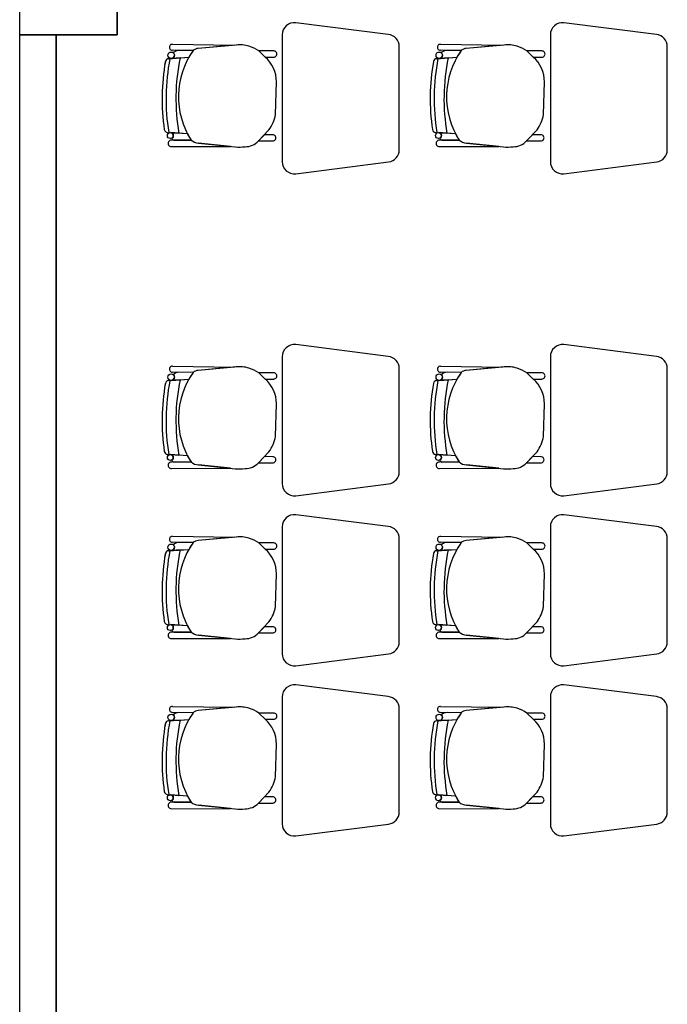
# Model space of a CAD drawing. Units: millimetres. Extents: x 46 to 314, y 39 to 76.
# Drawn here: x 137 to 140, y 70 to 74 of the extents above; entities that cross this region are included whole.
import ezdxf

# ---------------------------------------------------------------- set-up
doc = ezdxf.new("R2010")
doc.units = ezdxf.units.MM
doc.layers.add('Plano', color=251, linetype='Continuous')
doc.layers.add('Tuberia Piso', color=5, linetype='Continuous')

# ---------------------------------------------------------------- blocks, each defined once
blk = doc.blocks.new('A$C55952188')
at = {"layer": 'Plano', "color": 255}
for p, q in [((-27.031, -2.468), (-27.031, -2.068)), ((-25.9187, -2.4662), (-26.2987, -2.4177)), ((-24.8187, -2.4662), (-25.1987, -2.4177)), ((-27.431, -9.0678), (-27.4311, -2.4679)), ((-27.2811, -9.0678), (-27.2811, -2.468)), ((-27.2811, -2.468), (-27.031, -2.468)), ((-26.3537, -2.4675), (-26.3537, -2.988)), ((-25.2537, -2.4675), (-25.2537, -2.988)), ((-26.7194, -2.5321), (-26.8049, -2.5308)), ((-26.8049, -2.5308), (-26.8049, -2.5308)), ((-26.8046, -2.5064), (-26.8046, -2.5064)), ((-26.8046, -2.5064), (-26.5495, -2.5099)), ((-26.7194, -2.5321), (-26.7777, -2.5312)), ((-26.543, -2.5093), (-26.6992, -2.5234)), ((-26.5495, -2.5099), (-26.6992, -2.5234)), ((-26.3889, -2.5337), (-26.4503, -2.5335)), ((-26.4503, -2.5335), (-26.4235, -2.5589)), ((-26.4235, -2.5589), (-26.4503, -2.5335)), ((-25.8737, -2.9395), (-25.8737, -2.516)), ((-25.6194, -2.5321), (-25.7049, -2.5308)), ((-25.7049, -2.5308), (-25.7049, -2.5308)), ((-25.7046, -2.5064), (-25.7046, -2.5064)), ((-25.7046, -2.5064), (-25.4495, -2.5099)), ((-25.6194, -2.5321), (-25.6777, -2.5312)), ((-25.443, -2.5093), (-25.5992, -2.5234)), ((-25.4495, -2.5099), (-25.5992, -2.5234)), ((-25.2889, -2.5337), (-25.3503, -2.5335)), ((-25.3503, -2.5335), (-25.3235, -2.5589)), ((-25.3235, -2.5589), (-25.3503, -2.5335)), ((-24.7737, -2.9395), (-24.7737, -2.516)), ((-26.821, -2.5655), (-26.7369, -2.5598)), ((-26.7731, -2.5623), (-26.821, -2.5655)), ((-26.821, -2.5655), (-26.821, -2.5655)), ((-26.8078, -2.5646), (-26.7731, -2.5623)), ((-26.7731, -2.5623), (-26.7369, -2.5598)), ((-26.7731, -2.5623), (-26.7731, -2.5623)), ((-26.4235, -2.5589), (-26.3889, -2.5589)), ((-25.721, -2.5655), (-25.6369, -2.5598)), ((-25.6731, -2.5623), (-25.721, -2.5655)), ((-25.721, -2.5655), (-25.721, -2.5655)), ((-25.7078, -2.5646), (-25.6731, -2.5623)), ((-25.6731, -2.5623), (-25.6369, -2.5598)), ((-25.6731, -2.5623), (-25.6731, -2.5623)), ((-25.3235, -2.5589), (-25.2889, -2.5589)), ((-26.3817, -2.7949), (-26.3776, -2.6606)), ((-25.2817, -2.7949), (-25.2776, -2.6606)), ((-26.4516, -2.9029), (-26.4082, -2.8578)), ((-25.3516, -2.9029), (-25.3082, -2.8578)), ((-26.8252, -2.8679), (-26.8252, -2.8679)), ((-26.8252, -2.8679), (-26.7778, -2.8714)), ((-26.7426, -2.874), (-26.8128, -2.8688)), ((-26.7426, -2.874), (-26.811, -2.869)), ((-26.728, -2.8993), (-26.8086, -2.8994)), ((-26.728, -2.8993), (-26.8086, -2.8994)), ((-26.7985, -2.8994), (-26.728, -2.8993)), ((-26.7778, -2.8714), (-26.7778, -2.8714)), ((-26.4271, -2.8774), (-26.4514, -2.9027)), ((-26.4514, -2.9027), (-26.393, -2.9027)), ((-26.393, -2.8775), (-26.4271, -2.8774)), ((-25.7252, -2.8679), (-25.7252, -2.8679)), ((-25.7252, -2.8679), (-25.6778, -2.8714)), ((-25.6426, -2.874), (-25.7128, -2.8688)), ((-25.6426, -2.874), (-25.711, -2.869)), ((-25.628, -2.8993), (-25.7086, -2.8994)), ((-25.628, -2.8993), (-25.7086, -2.8994)), ((-25.6985, -2.8994), (-25.628, -2.8993)), ((-25.6778, -2.8714), (-25.6778, -2.8714)), ((-25.3271, -2.8774), (-25.3514, -2.9027)), ((-25.3514, -2.9027), (-25.293, -2.9027)), ((-25.293, -2.8775), (-25.3271, -2.8774)), ((-26.8086, -2.9259), (-26.5655, -2.925)), ((-26.8086, -2.9259), (-26.5655, -2.925)), ((-26.8086, -2.9259), (-26.8086, -2.9259)), ((-26.6974, -2.9115), (-26.5465, -2.927)), ((-26.5655, -2.925), (-26.6974, -2.9115)), ((-25.7086, -2.9259), (-25.4655, -2.925)), ((-25.7086, -2.9259), (-25.4655, -2.925)), ((-25.7086, -2.9259), (-25.7086, -2.9259)), ((-25.5974, -2.9115), (-25.4465, -2.927)), ((-25.4655, -2.925), (-25.5974, -2.9115)), ((-26.2987, -3.0377), (-25.9174, -2.9891)), ((-25.1987, -3.0377), (-24.8174, -2.9891)), ((-25.9187, -3.7867), (-26.2987, -3.7382)), ((-24.8187, -3.7867), (-25.1987, -3.7382)), ((-26.3537, -3.788), (-26.3537, -4.3085)), ((-25.2537, -3.788), (-25.2537, -4.3085)), ((-26.8046, -3.827), (-26.8046, -3.827)), ((-26.8046, -3.827), (-26.5495, -3.8304)), ((-26.543, -3.8298), (-26.6992, -3.8439)), ((-26.5495, -3.8304), (-26.6992, -3.8439)), ((-25.8737, -4.26), (-25.8737, -3.8365)), ((-25.7046, -3.827), (-25.7046, -3.827)), ((-25.7046, -3.827), (-25.4495, -3.8304)), ((-25.443, -3.8298), (-25.5992, -3.8439)), ((-25.4495, -3.8304), (-25.5992, -3.8439)), ((-24.7737, -4.26), (-24.7737, -3.8365)), ((-26.7194, -3.8526), (-26.8049, -3.8513)), ((-26.8049, -3.8513), (-26.8049, -3.8513)), ((-26.7194, -3.8526), (-26.7777, -3.8517)), ((-26.3889, -3.8542), (-26.4503, -3.854)), ((-26.4503, -3.854), (-26.4235, -3.8794)), ((-26.4235, -3.8794), (-26.4503, -3.854)), ((-25.6194, -3.8526), (-25.7049, -3.8513)), ((-25.7049, -3.8513), (-25.7049, -3.8513)), ((-25.6194, -3.8526), (-25.6777, -3.8517)), ((-25.2889, -3.8542), (-25.3503, -3.854)), ((-25.3503, -3.854), (-25.3235, -3.8794)), ((-25.3235, -3.8794), (-25.3503, -3.854)), ((-26.821, -3.886), (-26.7369, -3.8803)), ((-26.7731, -3.8828), (-26.821, -3.886)), ((-26.821, -3.886), (-26.821, -3.886)), ((-26.8078, -3.8851), (-26.7731, -3.8828)), ((-26.7731, -3.8828), (-26.7369, -3.8803)), ((-26.7731, -3.8828), (-26.7731, -3.8828)), ((-26.4235, -3.8794), (-26.3889, -3.8794)), ((-25.721, -3.886), (-25.6369, -3.8803)), ((-25.6731, -3.8828), (-25.721, -3.886)), ((-25.721, -3.886), (-25.721, -3.886)), ((-25.7078, -3.8851), (-25.6731, -3.8828)), ((-25.6731, -3.8828), (-25.6369, -3.8803)), ((-25.6731, -3.8828), (-25.6731, -3.8828)), ((-25.3235, -3.8794), (-25.2889, -3.8794)), ((-26.3817, -4.1154), (-26.3776, -3.9811)), ((-25.2817, -4.1154), (-25.2776, -3.9811)), ((-26.8252, -4.1884), (-26.8252, -4.1884)), ((-26.8252, -4.1884), (-26.7778, -4.1919)), ((-26.7426, -4.1945), (-26.8128, -4.1893)), ((-26.7426, -4.1945), (-26.811, -4.1895)), ((-26.7778, -4.1919), (-26.7778, -4.1919)), ((-26.4516, -4.2234), (-26.4082, -4.1783)), ((-26.4271, -4.1979), (-26.4514, -4.2232)), ((-26.393, -4.198), (-26.4271, -4.1979)), ((-25.7252, -4.1884), (-25.7252, -4.1884)), ((-25.7252, -4.1884), (-25.6778, -4.1919)), ((-25.6426, -4.1945), (-25.7128, -4.1893)), ((-25.6426, -4.1945), (-25.711, -4.1895)), ((-25.6778, -4.1919), (-25.6778, -4.1919)), ((-25.3516, -4.2234), (-25.3082, -4.1783)), ((-25.3271, -4.1979), (-25.3514, -4.2232)), ((-25.293, -4.198), (-25.3271, -4.1979)), ((-26.728, -4.2198), (-26.8086, -4.2199)), ((-26.728, -4.2198), (-26.8086, -4.2199)), ((-26.7985, -4.2199), (-26.728, -4.2198)), ((-26.6974, -4.232), (-26.5465, -4.2475)), ((-26.5655, -4.2456), (-26.6974, -4.232)), ((-26.4514, -4.2232), (-26.393, -4.2232)), ((-25.628, -4.2198), (-25.7086, -4.2199)), ((-25.628, -4.2198), (-25.7086, -4.2199)), ((-25.6985, -4.2199), (-25.628, -4.2198)), ((-25.5974, -4.232), (-25.4465, -4.2475)), ((-25.4655, -4.2456), (-25.5974, -4.232)), ((-25.3514, -4.2232), (-25.293, -4.2232)), ((-26.8086, -4.2464), (-26.5655, -4.2456)), ((-26.8086, -4.2464), (-26.5655, -4.2456)), ((-26.8086, -4.2464), (-26.8086, -4.2464)), ((-25.7086, -4.2464), (-25.4655, -4.2456)), ((-25.7086, -4.2464), (-25.4655, -4.2456)), ((-25.7086, -4.2464), (-25.7086, -4.2464)), ((-26.2987, -4.3582), (-25.9174, -4.3096)), ((-25.1987, -4.3582), (-24.8174, -4.3096)), ((-25.9187, -4.4845), (-26.2987, -4.436)), ((-24.8187, -4.4845), (-25.1987, -4.436)), ((-26.3537, -4.4858), (-26.3537, -5.0063)), ((-25.2537, -4.4858), (-25.2537, -5.0063)), ((-26.7194, -4.5504), (-26.8049, -4.5491)), ((-26.8049, -4.5491), (-26.8049, -4.5491)), ((-26.8046, -4.5247), (-26.8046, -4.5247)), ((-26.8046, -4.5247), (-26.5495, -4.5281)), ((-26.7194, -4.5504), (-26.7777, -4.5495)), ((-26.543, -4.5276), (-26.6992, -4.5417)), ((-26.5495, -4.5281), (-26.6992, -4.5417)), ((-26.3889, -4.552), (-26.4503, -4.5518)), ((-26.4503, -4.5518), (-26.4235, -4.5771)), ((-26.4235, -4.5771), (-26.4503, -4.5518)), ((-25.8737, -4.9578), (-25.8737, -4.5343)), ((-25.6194, -4.5504), (-25.7049, -4.5491)), ((-25.7049, -4.5491), (-25.7049, -4.5491)), ((-25.7046, -4.5247), (-25.7046, -4.5247)), ((-25.7046, -4.5247), (-25.4495, -4.5281)), ((-25.6194, -4.5504), (-25.6777, -4.5495)), ((-25.443, -4.5276), (-25.5992, -4.5417)), ((-25.4495, -4.5281), (-25.5992, -4.5417)), ((-25.2889, -4.552), (-25.3503, -4.5518)), ((-25.3503, -4.5518), (-25.3235, -4.5771)), ((-25.3235, -4.5771), (-25.3503, -4.5518)), ((-24.7737, -4.9578), (-24.7737, -4.5343)), ((-26.821, -4.5838), (-26.7369, -4.5781)), ((-26.7731, -4.5806), (-26.821, -4.5838)), ((-26.821, -4.5838), (-26.821, -4.5838)), ((-26.8078, -4.5829), (-26.7731, -4.5806)), ((-26.7731, -4.5806), (-26.7369, -4.5781)), ((-26.7731, -4.5806), (-26.7731, -4.5806)), ((-26.4235, -4.5771), (-26.3889, -4.5771)), ((-25.721, -4.5838), (-25.6369, -4.5781)), ((-25.6731, -4.5806), (-25.721, -4.5838)), ((-25.721, -4.5838), (-25.721, -4.5838)), ((-25.7078, -4.5829), (-25.6731, -4.5806)), ((-25.6731, -4.5806), (-25.6369, -4.5781)), ((-25.6731, -4.5806), (-25.6731, -4.5806)), ((-25.3235, -4.5771), (-25.2889, -4.5771)), ((-26.3817, -4.8131), (-26.3776, -4.6789)), ((-25.2817, -4.8131), (-25.2776, -4.6789)), ((-26.8252, -4.8862), (-26.8252, -4.8862)), ((-26.8252, -4.8862), (-26.7778, -4.8897)), ((-26.7426, -4.8923), (-26.8128, -4.8871)), ((-26.4516, -4.9212), (-26.4082, -4.876)), ((-25.7252, -4.8862), (-25.7252, -4.8862)), ((-25.7252, -4.8862), (-25.6778, -4.8897)), ((-25.6426, -4.8923), (-25.7128, -4.8871)), ((-25.3516, -4.9212), (-25.3082, -4.876)), ((-26.7426, -4.8923), (-26.811, -4.8872)), ((-26.728, -4.9176), (-26.8086, -4.9177)), ((-26.728, -4.9176), (-26.8086, -4.9177)), ((-26.7985, -4.9177), (-26.728, -4.9176)), ((-26.7778, -4.8897), (-26.7778, -4.8897)), ((-26.4271, -4.8957), (-26.4514, -4.921)), ((-26.4514, -4.921), (-26.393, -4.921)), ((-26.393, -4.8958), (-26.4271, -4.8957)), ((-25.6426, -4.8923), (-25.711, -4.8872)), ((-25.628, -4.9176), (-25.7086, -4.9177)), ((-25.628, -4.9176), (-25.7086, -4.9177)), ((-25.6985, -4.9177), (-25.628, -4.9176)), ((-25.6778, -4.8897), (-25.6778, -4.8897)), ((-25.3271, -4.8957), (-25.3514, -4.921)), ((-25.3514, -4.921), (-25.293, -4.921)), ((-25.293, -4.8958), (-25.3271, -4.8957)), ((-26.8086, -4.9442), (-26.5655, -4.9433)), ((-26.8086, -4.9442), (-26.5655, -4.9433)), ((-26.8086, -4.9442), (-26.8086, -4.9442)), ((-26.6974, -4.9298), (-26.5465, -4.9453)), ((-26.5655, -4.9433), (-26.6974, -4.9298)), ((-25.7086, -4.9442), (-25.4655, -4.9433)), ((-25.7086, -4.9442), (-25.4655, -4.9433)), ((-25.7086, -4.9442), (-25.7086, -4.9442)), ((-25.5974, -4.9298), (-25.4465, -4.9453)), ((-25.4655, -4.9433), (-25.5974, -4.9298)), ((-26.2987, -5.056), (-25.9174, -5.0073)), ((-25.1987, -5.056), (-24.8174, -5.0073)), ((-25.9187, -5.1823), (-26.2987, -5.1338)), ((-24.8187, -5.1823), (-25.1987, -5.1338)), ((-26.3537, -5.1835), (-26.3537, -5.704)), ((-25.2537, -5.1835), (-25.2537, -5.704)), ((-26.7194, -5.2482), (-26.8049, -5.2469)), ((-26.8049, -5.2469), (-26.8049, -5.2469)), ((-26.8046, -5.2225), (-26.8046, -5.2225)), ((-26.8046, -5.2225), (-26.5495, -5.2259)), ((-26.7194, -5.2482), (-26.7777, -5.2473)), ((-26.543, -5.2253), (-26.6992, -5.2394)), ((-26.5495, -5.2259), (-26.6992, -5.2394)), ((-26.3889, -5.2498), (-26.4503, -5.2495)), ((-26.4503, -5.2495), (-26.4235, -5.2749)), ((-26.4235, -5.2749), (-26.4503, -5.2495)), ((-25.8737, -5.6555), (-25.8737, -5.232)), ((-25.6194, -5.2482), (-25.7049, -5.2469)), ((-25.7049, -5.2469), (-25.7049, -5.2469)), ((-25.7046, -5.2225), (-25.7046, -5.2225)), ((-25.7046, -5.2225), (-25.4495, -5.2259)), ((-25.6194, -5.2482), (-25.6777, -5.2473)), ((-25.443, -5.2253), (-25.5992, -5.2394)), ((-25.4495, -5.2259), (-25.5992, -5.2394)), ((-25.2889, -5.2498), (-25.3503, -5.2495)), ((-25.3503, -5.2495), (-25.3235, -5.2749)), ((-25.3235, -5.2749), (-25.3503, -5.2495)), ((-24.7737, -5.6555), (-24.7737, -5.232)), ((-26.821, -5.2816), (-26.7369, -5.2759)), ((-26.7731, -5.2783), (-26.821, -5.2816)), ((-26.821, -5.2816), (-26.821, -5.2816)), ((-26.8078, -5.2807), (-26.7731, -5.2783)), ((-26.7731, -5.2783), (-26.7369, -5.2759)), ((-26.7731, -5.2783), (-26.7731, -5.2783)), ((-26.4235, -5.2749), (-26.3889, -5.2749)), ((-25.721, -5.2816), (-25.6369, -5.2759)), ((-25.6731, -5.2783), (-25.721, -5.2816)), ((-25.721, -5.2816), (-25.721, -5.2816)), ((-25.7078, -5.2807), (-25.6731, -5.2783)), ((-25.6731, -5.2783), (-25.6369, -5.2759)), ((-25.6731, -5.2783), (-25.6731, -5.2783)), ((-25.3235, -5.2749), (-25.2889, -5.2749)), ((-26.3817, -5.5109), (-26.3776, -5.3767)), ((-25.2817, -5.5109), (-25.2776, -5.3767)), ((-26.8252, -5.584), (-26.8252, -5.584)), ((-26.8252, -5.584), (-26.7778, -5.5875)), ((-26.7426, -5.5901), (-26.8128, -5.5849)), ((-26.7426, -5.5901), (-26.811, -5.585)), ((-26.7778, -5.5875), (-26.7778, -5.5875)), ((-26.4516, -5.6189), (-26.4082, -5.5738)), ((-26.4271, -5.5934), (-26.4514, -5.6187)), ((-26.393, -5.5936), (-26.4271, -5.5934)), ((-25.7252, -5.584), (-25.7252, -5.584)), ((-25.7252, -5.584), (-25.6778, -5.5875)), ((-25.6426, -5.5901), (-25.7128, -5.5849)), ((-25.6426, -5.5901), (-25.711, -5.585)), ((-25.6778, -5.5875), (-25.6778, -5.5875)), ((-25.3516, -5.6189), (-25.3082, -5.5738)), ((-25.3271, -5.5934), (-25.3514, -5.6187)), ((-25.293, -5.5936), (-25.3271, -5.5934)), ((-26.728, -5.6153), (-26.8086, -5.6155)), ((-26.728, -5.6153), (-26.8086, -5.6155)), ((-26.8086, -5.642), (-26.5655, -5.6411)), ((-26.8086, -5.642), (-26.5655, -5.6411)), ((-26.8086, -5.642), (-26.8086, -5.642)), ((-26.7985, -5.6155), (-26.728, -5.6153)), ((-26.6974, -5.6276), (-26.5465, -5.6431)), ((-26.5655, -5.6411), (-26.6974, -5.6276)), ((-26.4514, -5.6187), (-26.393, -5.6187)), ((-25.628, -5.6153), (-25.7086, -5.6155)), ((-25.628, -5.6153), (-25.7086, -5.6155)), ((-25.7086, -5.642), (-25.4655, -5.6411)), ((-25.7086, -5.642), (-25.4655, -5.6411)), ((-25.7086, -5.642), (-25.7086, -5.642)), ((-25.6985, -5.6155), (-25.628, -5.6153)), ((-25.5974, -5.6276), (-25.4465, -5.6431)), ((-25.4655, -5.6411), (-25.5974, -5.6276)), ((-25.3514, -5.6187), (-25.293, -5.6187)), ((-26.2987, -5.7538), (-25.9174, -5.7051)), ((-25.1987, -5.7538), (-24.8174, -5.7051))]:
    blk.add_line(p, q, dxfattribs=at)
at = {"layer": 'Plano', "color": 255, "linetype": 'ByBlock'}
for p, q in [((-27.4311, -2.4679), (-27.2811, -2.4679)), ((-27.2811, -2.4679), (-27.2811, -9.0678))]:
    blk.add_line(p, q, dxfattribs=at)
at = {"layer": 'Plano', "color": 255}
blk.add_lwpolyline([(-27.431, -2.068), (-27.031, -2.068), (-27.031, -2.468), (-27.431, -2.468)], close=True, dxfattribs=at)
for centre, radius in [((-26.8095, -2.5514), 0.0133), ((-25.7095, -2.5514), 0.0133), ((-26.8128, -2.8809), 0.0121), ((-25.7128, -2.8809), 0.0121), ((-26.8095, -3.8719), 0.0133), ((-25.7095, -3.8719), 0.0133), ((-26.8128, -4.2014), 0.0121), ((-25.7128, -4.2014), 0.0121), ((-26.8095, -4.5697), 0.0133), ((-25.7095, -4.5697), 0.0133), ((-26.8128, -4.8992), 0.0121), ((-25.7128, -4.8992), 0.0121), ((-26.8095, -5.2675), 0.0133), ((-25.7095, -5.2675), 0.0133), ((-26.8128, -5.597), 0.0121), ((-25.7128, -5.597), 0.0121)]:
    blk.add_circle(centre, radius, dxfattribs=at)
for centre, radius, start, end in [((-26.3037, -2.4675), 0.05, 84.2221, 180), ((-25.2037, -2.4675), 0.05, 84.2221, 180), ((-25.9237, -2.516), 0.05, 360, 84.2221), ((-24.8237, -2.516), 0.05, 360, 84.2221), ((-26.8049, -2.5186), 0.0122, 88.465, 270), ((-26.7736, -2.5759), 0.0449, 95.2038, 128.3882), ((-26.7736, -2.5759), 0.0449, 95.2038, 128.3882), ((-26.8095, -2.5514), 0.0133, 360, 52.9926), ((-26.4505, -2.7221), 0.3292, 144.7543, 212.5593), ((-26.4505, -2.7221), 0.3292, 144.7543, 150.4712), ((-26.6962, -2.558), 0.0347, 94.897, 131.833), ((-26.696, -2.5584), 0.0352, 95.1592, 131.5708), ((-26.5284, -2.6362), 0.1277, 72.6361, 96.5677), ((-26.5394, -2.6674), 0.1609, 56.3745, 72.201), ((-26.3882, -2.5463), 0.0126, 266.8188, 93.1812), ((-25.7049, -2.5186), 0.0122, 88.465, 270), ((-25.6736, -2.5759), 0.0449, 95.2038, 128.3882), ((-25.6736, -2.5759), 0.0449, 95.2038, 128.3882), ((-25.7095, -2.5514), 0.0133, 360, 52.9926), ((-25.3505, -2.7221), 0.3292, 144.7543, 212.5593), ((-25.3505, -2.7221), 0.3292, 144.7543, 150.4712), ((-25.5962, -2.558), 0.0347, 94.897, 131.833), ((-25.596, -2.5584), 0.0352, 95.1592, 131.5708), ((-25.4284, -2.6362), 0.1277, 72.6361, 96.5677), ((-25.4394, -2.6674), 0.1609, 56.3745, 72.201), ((-25.2882, -2.5463), 0.0126, 266.8188, 93.1812), ((-25.9601, -2.7294), 0.8867, 170.0835, 188.2265), ((-25.9553, -2.7295), 0.8914, 170.1321, 188.1776), ((-26.8201, -2.5791), 0.0136, 93.8768, 170.0835), ((-26.8201, -2.5791), 0.0136, 93.8768, 170.0835), ((-25.9601, -2.7294), 0.8705, 169.1182, 189.1824), ((-25.9601, -2.7294), 0.8705, 169.1182, 189.1824), ((-26.8095, -2.5514), 0.0133, 277.6715, 0), ((-25.9601, -2.7294), 0.83, 168.3809, 189.8498), ((-25.9601, -2.7294), 0.83, 168.3809, 189.8498), ((-26.5126, -2.6602), 0.1349, 359.8457, 48.7143), ((-24.8601, -2.7294), 0.8867, 170.0835, 188.2265), ((-24.8553, -2.7295), 0.8914, 170.1321, 188.1776), ((-25.7201, -2.5791), 0.0136, 93.8768, 170.0835), ((-25.7201, -2.5791), 0.0136, 93.8768, 170.0835), ((-24.8601, -2.7294), 0.8705, 169.1182, 189.1824), ((-24.8601, -2.7294), 0.8705, 169.1182, 189.1824), ((-25.7095, -2.5514), 0.0133, 277.6715, 0), ((-24.8601, -2.7294), 0.83, 168.3809, 189.8498), ((-24.8601, -2.7294), 0.83, 168.3809, 189.8498), ((-25.4126, -2.6602), 0.1349, 359.8457, 48.7143), ((-26.5301, -2.7693), 0.1506, 324.0334, 350.2305), ((-25.4301, -2.7693), 0.1506, 324.0334, 350.2305), ((-26.8242, -2.8544), 0.0136, 188.2265, 265.7655), ((-26.8242, -2.8544), 0.0136, 188.2265, 265.7655), ((-25.7242, -2.8544), 0.0136, 188.2265, 265.7655), ((-25.7242, -2.8544), 0.0136, 188.2265, 265.7655), ((-26.8091, -2.9127), 0.0133, 87.8995, 272.2942), ((-26.8091, -2.9127), 0.0133, 87.8995, 272.2942), ((-26.8128, -2.8809), 0.0121, 360, 81.6668), ((-26.8128, -2.8809), 0.0121, 301.405, 0), ((-26.7959, -2.8888), 0.0109, 192.7454, 256.1509), ((-26.7959, -2.8888), 0.0109, 192.7454, 256.1509), ((-26.4505, -2.7221), 0.3292, 207.4835, 212.5593), ((-26.6929, -2.8559), 0.0558, 231.0485, 265.3212), ((-26.6929, -2.8559), 0.0558, 231.0485, 265.3212), ((-26.5057, -2.8525), 0.074, 269.6386, 317.0441), ((-26.3923, -2.8901), 0.0126, 266.8188, 93.1812), ((-25.7091, -2.9127), 0.0133, 87.8995, 272.2942), ((-25.7091, -2.9127), 0.0133, 87.8995, 272.2942), ((-25.7128, -2.8809), 0.0121, 360, 81.6668), ((-25.7128, -2.8809), 0.0121, 301.405, 0), ((-25.6959, -2.8888), 0.0109, 192.7454, 256.1509), ((-25.6959, -2.8888), 0.0109, 192.7454, 256.1509), ((-25.3505, -2.7221), 0.3292, 207.4835, 212.5593), ((-25.5929, -2.8559), 0.0558, 231.0485, 265.3212), ((-25.5929, -2.8559), 0.0558, 231.0485, 265.3212), ((-25.4057, -2.8525), 0.074, 269.6386, 317.0441), ((-25.2923, -2.8901), 0.0126, 266.8188, 93.1812), ((-26.5287, -2.7585), 0.1694, 263.9642, 277.6185), ((-25.9237, -2.9395), 0.05, 277.2734, 360), ((-25.4287, -2.7585), 0.1694, 263.9642, 277.6185), ((-24.8237, -2.9395), 0.05, 277.2734, 360), ((-26.3037, -2.988), 0.05, 180, 275.7779), ((-25.2037, -2.988), 0.05, 180, 275.7779), ((-26.3037, -3.788), 0.05, 84.2221, 180), ((-25.2037, -3.788), 0.05, 84.2221, 180), ((-25.9237, -3.8365), 0.05, 360, 84.2221), ((-24.8237, -3.8365), 0.05, 360, 84.2221), ((-26.8049, -3.8391), 0.0122, 88.465, 270), ((-26.5284, -3.9567), 0.1277, 72.6361, 96.5677), ((-26.5394, -3.9879), 0.1609, 56.3745, 72.201), ((-25.7049, -3.8391), 0.0122, 88.465, 270), ((-25.4284, -3.9567), 0.1277, 72.6361, 96.5677), ((-25.4394, -3.9879), 0.1609, 56.3745, 72.201), ((-26.8095, -3.8719), 0.0133, 277.6715, 0), ((-26.7736, -3.8964), 0.0449, 95.2038, 128.3882), ((-26.7736, -3.8964), 0.0449, 95.2038, 128.3882), ((-26.8095, -3.8719), 0.0133, 360, 52.9926), ((-26.4505, -4.0426), 0.3292, 144.7543, 212.5593), ((-26.4505, -4.0426), 0.3292, 144.7543, 150.4712), ((-26.6962, -3.8785), 0.0347, 94.897, 131.833), ((-26.696, -3.8789), 0.0352, 95.1592, 131.5708), ((-26.3882, -3.8668), 0.0126, 266.8188, 93.1812), ((-25.7095, -3.8719), 0.0133, 277.6715, 0), ((-25.6736, -3.8964), 0.0449, 95.2038, 128.3882), ((-25.6736, -3.8964), 0.0449, 95.2038, 128.3882), ((-25.7095, -3.8719), 0.0133, 360, 52.9926), ((-25.3505, -4.0426), 0.3292, 144.7543, 212.5593), ((-25.3505, -4.0426), 0.3292, 144.7543, 150.4712), ((-25.5962, -3.8785), 0.0347, 94.897, 131.833), ((-25.596, -3.8789), 0.0352, 95.1592, 131.5708), ((-25.2882, -3.8668), 0.0126, 266.8188, 93.1812), ((-25.9601, -4.0499), 0.8867, 170.0835, 188.2265), ((-25.9553, -4.05), 0.8914, 170.1321, 188.1776), ((-26.8201, -3.8996), 0.0136, 93.8768, 170.0835), ((-26.8201, -3.8996), 0.0136, 93.8768, 170.0835), ((-25.9601, -4.0499), 0.8705, 169.1182, 189.1824), ((-25.9601, -4.0499), 0.8705, 169.1182, 189.1824), ((-25.9601, -4.0499), 0.83, 168.3809, 189.8498), ((-25.9601, -4.0499), 0.83, 168.3809, 189.8498), ((-26.5126, -3.9807), 0.1349, 359.8457, 48.7143), ((-24.8601, -4.0499), 0.8867, 170.0835, 188.2265), ((-24.8553, -4.05), 0.8914, 170.1321, 188.1776), ((-25.7201, -3.8996), 0.0136, 93.8768, 170.0835), ((-25.7201, -3.8996), 0.0136, 93.8768, 170.0835), ((-24.8601, -4.0499), 0.8705, 169.1182, 189.1824), ((-24.8601, -4.0499), 0.8705, 169.1182, 189.1824), ((-24.8601, -4.0499), 0.83, 168.3809, 189.8498), ((-24.8601, -4.0499), 0.83, 168.3809, 189.8498), ((-25.4126, -3.9807), 0.1349, 359.8457, 48.7143), ((-26.5301, -4.0898), 0.1506, 324.0334, 350.2305), ((-25.4301, -4.0898), 0.1506, 324.0334, 350.2305), ((-26.8242, -4.1749), 0.0136, 188.2265, 265.7655), ((-26.8242, -4.1749), 0.0136, 188.2265, 265.7655), ((-26.8128, -4.2014), 0.0121, 360, 81.6668), ((-26.4505, -4.0426), 0.3292, 207.4835, 212.5593), ((-26.3923, -4.2106), 0.0126, 266.8188, 93.1812), ((-25.7242, -4.1749), 0.0136, 188.2265, 265.7655), ((-25.7242, -4.1749), 0.0136, 188.2265, 265.7655), ((-25.7128, -4.2014), 0.0121, 360, 81.6668), ((-25.3505, -4.0426), 0.3292, 207.4835, 212.5593), ((-25.2923, -4.2106), 0.0126, 266.8188, 93.1812), ((-26.8091, -4.2332), 0.0133, 87.8995, 272.2942), ((-26.8091, -4.2332), 0.0133, 87.8995, 272.2942), ((-26.8128, -4.2014), 0.0121, 301.405, 0), ((-26.7959, -4.2093), 0.0109, 192.7454, 256.1509), ((-26.7959, -4.2093), 0.0109, 192.7454, 256.1509), ((-26.6929, -4.1764), 0.0558, 231.0485, 265.3212), ((-26.6929, -4.1764), 0.0558, 231.0485, 265.3212), ((-26.5057, -4.173), 0.074, 269.6386, 317.0441), ((-25.7091, -4.2332), 0.0133, 87.8995, 272.2942), ((-25.7091, -4.2332), 0.0133, 87.8995, 272.2942), ((-25.7128, -4.2014), 0.0121, 301.405, 0), ((-25.6959, -4.2093), 0.0109, 192.7454, 256.1509), ((-25.6959, -4.2093), 0.0109, 192.7454, 256.1509), ((-25.5929, -4.1764), 0.0558, 231.0485, 265.3212), ((-25.5929, -4.1764), 0.0558, 231.0485, 265.3212), ((-25.4057, -4.173), 0.074, 269.6386, 317.0441), ((-26.5287, -4.079), 0.1694, 263.9642, 277.6185), ((-25.9237, -4.26), 0.05, 277.2734, 360), ((-25.4287, -4.079), 0.1694, 263.9642, 277.6185), ((-24.8237, -4.26), 0.05, 277.2734, 360), ((-26.3037, -4.3085), 0.05, 180, 275.7779), ((-25.2037, -4.3085), 0.05, 180, 275.7779), ((-26.3037, -4.4858), 0.05, 84.2221, 180), ((-25.2037, -4.4858), 0.05, 84.2221, 180), ((-25.9237, -4.5343), 0.05, 360, 84.2221), ((-24.8237, -4.5343), 0.05, 360, 84.2221), ((-26.8049, -4.5369), 0.0122, 88.465, 270), ((-26.7736, -4.5942), 0.0449, 95.2038, 128.3882), ((-26.7736, -4.5942), 0.0449, 95.2038, 128.3882), ((-26.8095, -4.5697), 0.0133, 360, 52.9926), ((-26.4505, -4.7404), 0.3292, 144.7543, 212.5593), ((-26.4505, -4.7404), 0.3292, 144.7543, 150.4712), ((-26.6962, -4.5762), 0.0347, 94.897, 131.833), ((-26.696, -4.5767), 0.0352, 95.1592, 131.5708), ((-26.5284, -4.6544), 0.1277, 72.6361, 96.5677), ((-26.5394, -4.6857), 0.1609, 56.3745, 72.201), ((-26.3882, -4.5646), 0.0126, 266.8188, 93.1812), ((-25.7049, -4.5369), 0.0122, 88.465, 270), ((-25.6736, -4.5942), 0.0449, 95.2038, 128.3882), ((-25.6736, -4.5942), 0.0449, 95.2038, 128.3882), ((-25.7095, -4.5697), 0.0133, 360, 52.9926), ((-25.3505, -4.7404), 0.3292, 144.7543, 212.5593), ((-25.3505, -4.7404), 0.3292, 144.7543, 150.4712), ((-25.5962, -4.5762), 0.0347, 94.897, 131.833), ((-25.596, -4.5767), 0.0352, 95.1592, 131.5708), ((-25.4284, -4.6544), 0.1277, 72.6361, 96.5677), ((-25.4394, -4.6857), 0.1609, 56.3745, 72.201), ((-25.2882, -4.5646), 0.0126, 266.8188, 93.1812), ((-25.9601, -4.7477), 0.8867, 170.0835, 188.2265), ((-25.9553, -4.7478), 0.8914, 170.1321, 188.1776), ((-26.8201, -4.5974), 0.0136, 93.8768, 170.0835), ((-26.8201, -4.5974), 0.0136, 93.8768, 170.0835), ((-25.9601, -4.7477), 0.8705, 169.1182, 189.1824), ((-25.9601, -4.7477), 0.8705, 169.1182, 189.1824), ((-26.8095, -4.5697), 0.0133, 277.6715, 0), ((-25.9601, -4.7477), 0.83, 168.3809, 189.8498), ((-25.9601, -4.7477), 0.83, 168.3809, 189.8498), ((-26.5126, -4.6785), 0.1349, 359.8457, 48.7143), ((-24.8601, -4.7477), 0.8867, 170.0835, 188.2265), ((-24.8553, -4.7478), 0.8914, 170.1321, 188.1776), ((-25.7201, -4.5974), 0.0136, 93.8768, 170.0835), ((-25.7201, -4.5974), 0.0136, 93.8768, 170.0835), ((-24.8601, -4.7477), 0.8705, 169.1182, 189.1824), ((-24.8601, -4.7477), 0.8705, 169.1182, 189.1824), ((-25.7095, -4.5697), 0.0133, 277.6715, 0), ((-24.8601, -4.7477), 0.83, 168.3809, 189.8498), ((-24.8601, -4.7477), 0.83, 168.3809, 189.8498), ((-25.4126, -4.6785), 0.1349, 359.8457, 48.7143), ((-26.5301, -4.7876), 0.1506, 324.0334, 350.2305), ((-25.4301, -4.7876), 0.1506, 324.0334, 350.2305), ((-26.8242, -4.8726), 0.0136, 188.2265, 265.7655), ((-26.8242, -4.8726), 0.0136, 188.2265, 265.7655), ((-25.7242, -4.8726), 0.0136, 188.2265, 265.7655), ((-25.7242, -4.8726), 0.0136, 188.2265, 265.7655), ((-26.8091, -4.9309), 0.0133, 87.8995, 272.2942), ((-26.8091, -4.9309), 0.0133, 87.8995, 272.2942), ((-26.8128, -4.8992), 0.0121, 360, 81.6668), ((-26.8128, -4.8992), 0.0121, 301.405, 0), ((-26.7959, -4.9071), 0.0109, 192.7454, 256.1509), ((-26.7959, -4.9071), 0.0109, 192.7454, 256.1509), ((-26.4505, -4.7404), 0.3292, 207.4835, 212.5593), ((-26.6929, -4.8742), 0.0558, 231.0485, 265.3212), ((-26.6929, -4.8742), 0.0558, 231.0485, 265.3212), ((-26.5057, -4.8708), 0.074, 269.6386, 317.0441), ((-26.3923, -4.9084), 0.0126, 266.8188, 93.1812), ((-25.7091, -4.9309), 0.0133, 87.8995, 272.2942), ((-25.7091, -4.9309), 0.0133, 87.8995, 272.2942), ((-25.7128, -4.8992), 0.0121, 360, 81.6668), ((-25.7128, -4.8992), 0.0121, 301.405, 0), ((-25.6959, -4.9071), 0.0109, 192.7454, 256.1509), ((-25.6959, -4.9071), 0.0109, 192.7454, 256.1509), ((-25.3505, -4.7404), 0.3292, 207.4835, 212.5593), ((-25.5929, -4.8742), 0.0558, 231.0485, 265.3212), ((-25.5929, -4.8742), 0.0558, 231.0485, 265.3212), ((-25.4057, -4.8708), 0.074, 269.6386, 317.0441), ((-25.2923, -4.9084), 0.0126, 266.8188, 93.1812), ((-26.5287, -4.7768), 0.1694, 263.9642, 277.6185), ((-25.9237, -4.9578), 0.05, 277.2734, 360), ((-25.4287, -4.7768), 0.1694, 263.9642, 277.6185), ((-24.8237, -4.9578), 0.05, 277.2734, 360), ((-26.3037, -5.0063), 0.05, 180, 275.7779), ((-25.2037, -5.0063), 0.05, 180, 275.7779), ((-26.3037, -5.1835), 0.05, 84.2221, 180), ((-25.2037, -5.1835), 0.05, 84.2221, 180), ((-25.9237, -5.232), 0.05, 360, 84.2221), ((-24.8237, -5.232), 0.05, 360, 84.2221), ((-26.8049, -5.2347), 0.0122, 88.465, 270), ((-26.7736, -5.292), 0.0449, 95.2038, 128.3882), ((-26.7736, -5.292), 0.0449, 95.2038, 128.3882), ((-26.4505, -5.4382), 0.3292, 144.7543, 212.5593), ((-26.4505, -5.4382), 0.3292, 144.7543, 150.4712), ((-26.6962, -5.274), 0.0347, 94.897, 131.833), ((-26.696, -5.2745), 0.0352, 95.1592, 131.5708), ((-26.5284, -5.3522), 0.1277, 72.6361, 96.5677), ((-26.5394, -5.3835), 0.1609, 56.3745, 72.201), ((-26.3882, -5.2623), 0.0126, 266.8188, 93.1812), ((-25.7049, -5.2347), 0.0122, 88.465, 270), ((-25.6736, -5.292), 0.0449, 95.2038, 128.3882), ((-25.6736, -5.292), 0.0449, 95.2038, 128.3882), ((-25.3505, -5.4382), 0.3292, 144.7543, 212.5593), ((-25.3505, -5.4382), 0.3292, 144.7543, 150.4712), ((-25.5962, -5.274), 0.0347, 94.897, 131.833), ((-25.596, -5.2745), 0.0352, 95.1592, 131.5708), ((-25.4284, -5.3522), 0.1277, 72.6361, 96.5677), ((-25.4394, -5.3835), 0.1609, 56.3745, 72.201), ((-25.2882, -5.2623), 0.0126, 266.8188, 93.1812), ((-26.8201, -5.2951), 0.0136, 93.8768, 170.0835), ((-26.8201, -5.2951), 0.0136, 93.8768, 170.0835), ((-25.9601, -5.4455), 0.8705, 169.1182, 189.1824), ((-25.9601, -5.4455), 0.8705, 169.1182, 189.1824), ((-26.8095, -5.2675), 0.0133, 277.6715, 0), ((-26.8095, -5.2675), 0.0133, 360, 52.9926), ((-25.9601, -5.4455), 0.83, 168.3809, 189.8498), ((-25.9601, -5.4455), 0.83, 168.3809, 189.8498), ((-26.5126, -5.3763), 0.1349, 359.8457, 48.7143), ((-25.7201, -5.2951), 0.0136, 93.8768, 170.0835), ((-25.7201, -5.2951), 0.0136, 93.8768, 170.0835), ((-24.8601, -5.4455), 0.8705, 169.1182, 189.1824), ((-24.8601, -5.4455), 0.8705, 169.1182, 189.1824), ((-25.7095, -5.2675), 0.0133, 277.6715, 0), ((-25.7095, -5.2675), 0.0133, 360, 52.9926), ((-24.8601, -5.4455), 0.83, 168.3809, 189.8498), ((-24.8601, -5.4455), 0.83, 168.3809, 189.8498), ((-25.4126, -5.3763), 0.1349, 359.8457, 48.7143), ((-25.9601, -5.4455), 0.8867, 170.0835, 188.2265), ((-25.9553, -5.4456), 0.8914, 170.1321, 188.1776), ((-24.8601, -5.4455), 0.8867, 170.0835, 188.2265), ((-24.8553, -5.4456), 0.8914, 170.1321, 188.1776), ((-26.5301, -5.4854), 0.1506, 324.0334, 350.2305), ((-25.4301, -5.4854), 0.1506, 324.0334, 350.2305), ((-26.8242, -5.5704), 0.0136, 188.2265, 265.7655), ((-26.8242, -5.5704), 0.0136, 188.2265, 265.7655), ((-25.7242, -5.5704), 0.0136, 188.2265, 265.7655), ((-25.7242, -5.5704), 0.0136, 188.2265, 265.7655), ((-26.8128, -5.597), 0.0121, 360, 81.6668), ((-26.8128, -5.597), 0.0121, 301.405, 0), ((-26.7959, -5.6049), 0.0109, 192.7454, 256.1509), ((-26.7959, -5.6049), 0.0109, 192.7454, 256.1509), ((-26.4505, -5.4382), 0.3292, 207.4835, 212.5593), ((-26.3923, -5.6062), 0.0126, 266.8188, 93.1812), ((-25.7128, -5.597), 0.0121, 360, 81.6668), ((-25.7128, -5.597), 0.0121, 301.405, 0), ((-25.6959, -5.6049), 0.0109, 192.7454, 256.1509), ((-25.6959, -5.6049), 0.0109, 192.7454, 256.1509), ((-25.3505, -5.4382), 0.3292, 207.4835, 212.5593), ((-25.2923, -5.6062), 0.0126, 266.8188, 93.1812), ((-26.8091, -5.6287), 0.0133, 87.8995, 272.2942), ((-26.8091, -5.6287), 0.0133, 87.8995, 272.2942), ((-26.6929, -5.5719), 0.0558, 231.0485, 265.3212), ((-26.6929, -5.5719), 0.0558, 231.0485, 265.3212), ((-26.5287, -5.4746), 0.1694, 263.9642, 277.6185), ((-26.5057, -5.5685), 0.074, 269.6386, 317.0441), ((-25.7091, -5.6287), 0.0133, 87.8995, 272.2942), ((-25.7091, -5.6287), 0.0133, 87.8995, 272.2942), ((-25.5929, -5.5719), 0.0558, 231.0485, 265.3212), ((-25.5929, -5.5719), 0.0558, 231.0485, 265.3212), ((-25.4287, -5.4746), 0.1694, 263.9642, 277.6185), ((-25.4057, -5.5685), 0.074, 269.6386, 317.0441), ((-25.9237, -5.6555), 0.05, 277.2734, 360), ((-24.8237, -5.6555), 0.05, 277.2734, 360), ((-26.3037, -5.704), 0.05, 180, 275.7779), ((-25.2037, -5.704), 0.05, 180, 275.7779)]:
    blk.add_arc(centre, radius, start, end, dxfattribs=at)

msp = doc.modelspace()

# ---------------------------------------------------------------- block references
at = {"layer": 'Tuberia Piso'}
msp.add_blockref('A$C55952188', (164.4123, 76.5032), dxfattribs=at)

doc.saveas('drawing.dxf')
